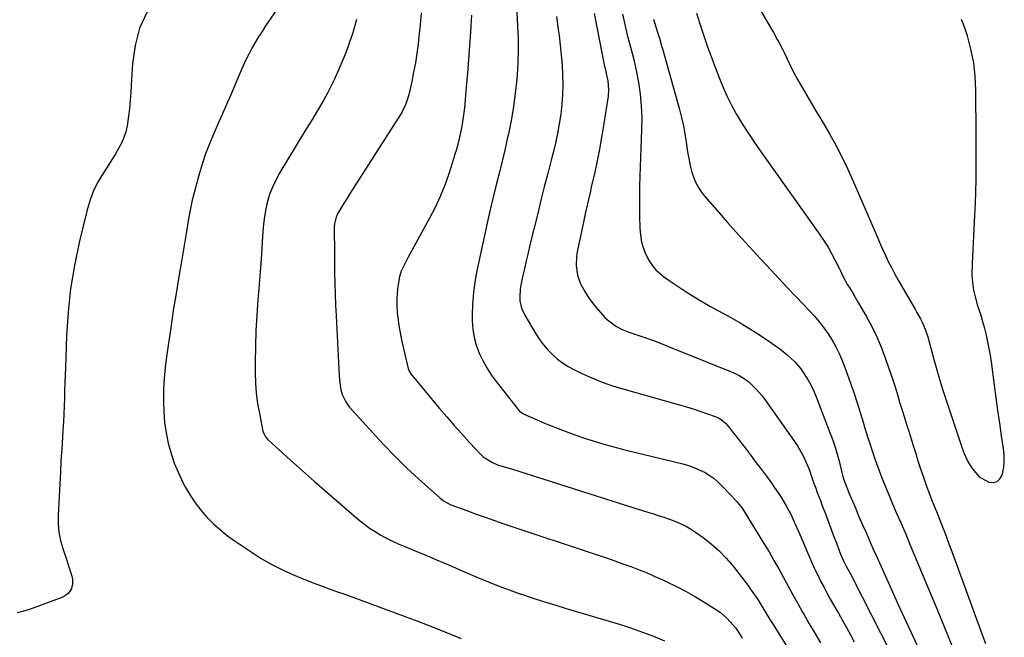
# Model space of a CAD drawing. Units: inches. Extents: x 1921064 to 1926388, y 400697 to 406073.
# Drawn here: x 1922332 to 1922776, y 402264 to 402542 of the extents above; entities that cross this region are included whole.
import ezdxf

# ---------------------------------------------------------------- set-up
doc = ezdxf.new("R2010")
doc.units = ezdxf.units.IN
doc.header["$MEASUREMENT"] = 0
for name, color, linetype in [('1', 7, 'Continuous'), ('7', 7, 'Continuous'), ('8', 7, 'Continuous')]:
    doc.layers.add(name, color=color, linetype=linetype)

msp = doc.modelspace()

# ---------------------------------------------------------------- linework, layer by layer
at = {"layer": '1', "color": 18}
msp.add_polyline3d([(1922662.96, 402551.88, 1706), (1922669.94, 402539.56, 1706), (1922670.81, 402538.03, 1706), (1922671.68, 402536.5, 1706), (1922673.41, 402533.43, 1706), (1922674.27, 402531.89, 1706), (1922675.89, 402528.77, 1706), (1922676.67, 402527.19, 1706), (1922678.81, 402522.72, 1706), (1922680.66, 402519, 1706), (1922682.59, 402515.32, 1706), (1922684.63, 402511.7, 1706), (1922686.74, 402508.12, 1706), (1922688.9, 402504.56, 1706), (1922691.04, 402500.99, 1706), (1922693.15, 402497.41, 1706), (1922695.25, 402493.81, 1706), (1922696.97, 402490.85, 1706), (1922699.82, 402485.72, 1706), (1922702.54, 402480.52, 1706), (1922705.08, 402475.24, 1706), (1922707.49, 402469.89, 1706), (1922717.33, 402446.96, 1706), (1922718.55, 402444.15, 1706), (1922719.78, 402441.35, 1706), (1922721.03, 402438.56, 1706), (1922722.29, 402435.78, 1706), (1922723.61, 402433.02, 1706), (1922724.98, 402430.29, 1706), (1922726.42, 402427.59, 1706), (1922727.92, 402424.93, 1706), (1922734.67, 402413.36, 1706), (1922735.51, 402411.9, 1706), (1922736.34, 402410.44, 1706), (1922737.96, 402407.5, 1706), (1922738.72, 402406.01, 1706), (1922740.04, 402402.93, 1706), (1922741.37, 402398.94, 1706), (1922741.94, 402397.06, 1706), (1922742.99, 402393.28, 1706), (1922744.17, 402388.72, 1706), (1922745.3, 402384.55, 1706), (1922746.49, 402380.39, 1706), (1922747.76, 402376.27, 1706), (1922749.09, 402372.16, 1706), (1922756.8, 402349.21, 1706), (1922757.7, 402346.82, 1706), (1922758.71, 402344.49, 1706), (1922759.89, 402342.24, 1706), (1922761.18, 402340.04, 1706), (1922764.45, 402336.37, 1706), (1922768.75, 402333.93, 1706), (1922770.76, 402333.79, 1706), (1922772.48, 402334.18, 1706), (1922773.77, 402335.39, 1706), (1922774.78, 402337.14, 1706), (1922775.44, 402340.58, 1706), (1922775.72, 402343.4, 1706), (1922775.67, 402346.24, 1706), (1922775.4, 402349.09, 1706), (1922774.51, 402354.78, 1706), (1922773.64, 402360.48, 1706), (1922772.81, 402366.19, 1706), (1922772.02, 402371.9, 1706), (1922771.26, 402377.62, 1706), (1922769.9, 402388.17, 1706), (1922769.46, 402391.2, 1706), (1922768.96, 402394.22, 1706), (1922768.35, 402397.22, 1706), (1922767.68, 402400.2, 1706), (1922766.92, 402403.17, 1706), (1922766.11, 402406.12, 1706), (1922765.23, 402409.06, 1706), (1922764.3, 402411.97, 1706), (1922763.83, 402413.39, 1706), (1922762.52, 402418.04, 1706), (1922762.06, 402420.41, 1706), (1922761.45, 402425.21, 1706), (1922761.29, 402427.62, 1706), (1922761.34, 402432.46, 1706), (1922762.49, 402454.12, 1706), (1922762.73, 402459.48, 1706), (1922762.92, 402464.85, 1706), (1922763.01, 402470.22, 1706), (1922763.05, 402475.59, 1706), (1922763.04, 402485, 1706), (1922763.04, 402487, 1706), (1922763.04, 402488.99, 1706), (1922763.04, 402489.66, 1706), (1922763.04, 402490.33, 1706), (1922762.93, 402510.61, 1706), (1922762.62, 402516.81, 1706), (1922761.93, 402522.94, 1706), (1922760.7, 402528.99, 1706), (1922759.09, 402534.98, 1706), (1922758.09, 402538.13, 1706), (1922756.5, 402542.4, 1706)], dxfattribs=at)
at = {"layer": '7', "color": 18}
for points in [[(1922452.88, 402553.97, 1726), (1922442.98, 402539.52, 1726), (1922441.34, 402537.05, 1726), (1922439.76, 402534.55, 1726), (1922438.26, 402532.01, 1726), (1922436.82, 402529.42, 1726), (1922435.44, 402526.8, 1726), (1922434.12, 402524.16, 1726), (1922432.86, 402521.48, 1726), (1922431.65, 402518.78, 1726), (1922427.22, 402508.51, 1726), (1922425.3, 402504.08, 1726), (1922423.37, 402499.65, 1726), (1922421.43, 402495.23, 1726), (1922419.48, 402490.8, 1726), (1922417.63, 402486.35, 1726), (1922415.92, 402481.84, 1726), (1922414.42, 402477.26, 1726), (1922413.07, 402472.64, 1726), (1922409.93, 402460.95, 1726), (1922409.05, 402457.23, 1726), (1922408.39, 402453.48, 1726), (1922407.81, 402449.7, 1726), (1922407.18, 402445.94, 1726), (1922405.16, 402434.32, 1726), (1922403.86, 402426.62, 1726), (1922402.6, 402418.92, 1726), (1922401.39, 402411.21, 1726), (1922400.23, 402403.49, 1726), (1922398.33, 402390.49, 1726), (1922397.72, 402385.56, 1726), (1922397.26, 402380.62, 1726), (1922397.01, 402375.67, 1726), (1922396.92, 402370.7, 1726), (1922396.92, 402370.27, 1726), (1922397.09, 402365.53, 1726), (1922397.48, 402360.81, 1726), (1922398.18, 402356.13, 1726), (1922399.09, 402351.48, 1726), (1922400.34, 402346.9, 1726), (1922401.82, 402342.42, 1726), (1922403.65, 402338.06, 1726), (1922405.71, 402333.79, 1726), (1922406.78, 402331.77, 1726), (1922408.9, 402328.14, 1726), (1922411.19, 402324.65, 1726), (1922413.75, 402321.35, 1726), (1922416.5, 402318.17, 1726), (1922419.47, 402315.21, 1726), (1922422.57, 402312.38, 1726), (1922425.85, 402309.78, 1726), (1922429.25, 402307.31, 1726), (1922436.42, 402302.49, 1726), (1922441.02, 402299.58, 1726), (1922445.72, 402296.87, 1726), (1922450.56, 402294.44, 1726), (1922455.51, 402292.19, 1726), (1922459.2, 402290.65, 1726), (1922462.39, 402289.35, 1726), (1922465.6, 402288.08, 1726), (1922468.83, 402286.87, 1726), (1922472.08, 402285.7, 1726), (1922475.33, 402284.55, 1726), (1922478.59, 402283.4, 1726), (1922481.83, 402282.22, 1726), (1922485.07, 402281.04, 1726), (1922506.6, 402273.11, 1726), (1922511.55, 402271.26, 1726), (1922516.49, 402269.37, 1726), (1922521.41, 402267.43, 1726), (1922526.32, 402265.46, 1726), (1922531.02, 402263.54, 1726)], [(1922389.56, 402545.85, 1728), (1922386.18, 402538.53, 1728), (1922384.13, 402530.74, 1728), (1922382.96, 402522.63, 1728), (1922382.42, 402513.04, 1728), (1922382.2, 402509.48, 1728), (1922381.93, 402505.92, 1728), (1922381.61, 402502.37, 1728), (1922381.25, 402498.81, 1728), (1922380.63, 402494.54, 1728), (1922380, 402491.86, 1728), (1922379.08, 402489.26, 1728), (1922377.98, 402486.71, 1728), (1922376.69, 402484.24, 1728), (1922375.34, 402481.8, 1728), (1922373.88, 402479.42, 1728), (1922372.37, 402477.08, 1728), (1922370.16, 402473.82, 1728), (1922367.73, 402469.77, 1728), (1922365.6, 402465.58, 1728), (1922363.94, 402461.19, 1728), (1922362.59, 402456.67, 1728), (1922359.04, 402441.91, 1728), (1922356.86, 402431.51, 1728), (1922355.11, 402421.06, 1728), (1922353.98, 402410.52, 1728), (1922353.27, 402399.93, 1728), (1922352.74, 402385.66, 1728), (1922352.62, 402382.15, 1728), (1922352.5, 402378.65, 1728), (1922352.4, 402375.14, 1728), (1922352.31, 402371.63, 1728), (1922352.2, 402368.13, 1728), (1922352.06, 402364.62, 1728), (1922351.88, 402361.12, 1728), (1922351.67, 402357.62, 1728), (1922351.43, 402354.16, 1728), (1922351.1, 402348.93, 1728), (1922350.78, 402343.7, 1728), (1922350.49, 402338.47, 1728), (1922350.22, 402333.23, 1728), (1922349.51, 402319.03, 1728), (1922349.54, 402315.2, 1728), (1922349.86, 402311.41, 1728), (1922350.61, 402307.69, 1728), (1922351.64, 402304, 1728), (1922352.07, 402302.75, 1728), (1922353.08, 402299.71, 1728), (1922354.07, 402296.66, 1728), (1922355, 402293.59, 1728), (1922355.9, 402290.52, 1728), (1922355.99, 402287.84, 1728), (1922355.41, 402285.49, 1728), (1922353.85, 402283.64, 1728), (1922351.64, 402282.13, 1728), (1922336.09, 402276.41, 1728), (1922330.97, 402275.08, 1728)], [(1922513.1, 402545.36, 1722), (1922512.6, 402540.07, 1722), (1922512.03, 402534.78, 1722), (1922511.63, 402531.3, 1722), (1922511.08, 402527.05, 1722), (1922510.43, 402522.82, 1722), (1922509.65, 402518.61, 1722), (1922508.78, 402514.41, 1722), (1922507.57, 402509.02, 1722), (1922506.75, 402506.1, 1722), (1922505.62, 402503.28, 1722), (1922504.25, 402500.56, 1722), (1922502.7, 402497.94, 1722), (1922480.77, 402463.64, 1722), (1922479.71, 402461.96, 1722), (1922477.62, 402458.57, 1722), (1922475.36, 402454.79, 1722), (1922474.67, 402453.41, 1722), (1922473.93, 402450.4, 1722), (1922473.85, 402448.85, 1722), (1922473.89, 402444.28, 1722), (1922473.92, 402441.21, 1722), (1922473.95, 402438.15, 1722), (1922473.98, 402435.08, 1722), (1922474.02, 402432.01, 1722), (1922474.06, 402428.39, 1722), (1922474.15, 402423.51, 1722), (1922474.28, 402418.63, 1722), (1922474.46, 402413.75, 1722), (1922474.68, 402408.87, 1722), (1922476.04, 402381.8, 1722), (1922476.33, 402378.66, 1722), (1922476.89, 402375.57, 1722), (1922477.41, 402373.43, 1722), (1922479.06, 402370.05, 1722), (1922480.19, 402368.52, 1722), (1922480.8, 402367.79, 1722), (1922491.24, 402356.12, 1722), (1922496.2, 402350.76, 1722), (1922501.26, 402345.51, 1722), (1922506.49, 402340.42, 1722), (1922511.84, 402335.45, 1722), (1922521.55, 402326.7, 1722), (1922522.14, 402326.21, 1722), (1922523.38, 402325.32, 1722), (1922526.1, 402323.92, 1722), (1922526.81, 402323.63, 1722), (1922533.63, 402321.09, 1722), (1922537.77, 402319.57, 1722), (1922541.92, 402318.08, 1722), (1922546.08, 402316.64, 1722), (1922550.25, 402315.22, 1722), (1922592.84, 402301.01, 1722), (1922596.53, 402299.76, 1722), (1922600.21, 402298.49, 1722), (1922603.89, 402297.18, 1722), (1922607.55, 402295.86, 1722), (1922611.19, 402294.47, 1722), (1922614.8, 402293.02, 1722), (1922618.36, 402291.47, 1722), (1922621.91, 402289.85, 1722), (1922623.67, 402289.01, 1722), (1922628.04, 402286.86, 1722), (1922632.35, 402284.6, 1722), (1922636.59, 402282.21, 1722), (1922640.77, 402279.72, 1722), (1922646.07, 402276.46, 1722), (1922647.74, 402275.31, 1722), (1922650.78, 402272.7, 1722), (1922653.64, 402269.48, 1722), (1922654.74, 402268.08, 1722), (1922656.69, 402265.09, 1722), (1922657.67, 402263.59, 1722)], [(1922556.09, 402545.78, 1718), (1922556.47, 402539.4, 1718), (1922556.68, 402533.9, 1718), (1922556.73, 402528.41, 1718), (1922556.55, 402522.91, 1718), (1922556.22, 402517.42, 1718), (1922556.06, 402515.46, 1718), (1922555.42, 402509.24, 1718), (1922554.6, 402503.04, 1718), (1922553.54, 402496.88, 1718), (1922552.3, 402490.75, 1718), (1922551.82, 402488.56, 1718), (1922550.67, 402483.54, 1718), (1922549.5, 402478.54, 1718), (1922548.28, 402473.54, 1718), (1922547.03, 402468.55, 1718), (1922545.78, 402463.56, 1718), (1922544.58, 402458.56, 1718), (1922543.43, 402453.55, 1718), (1922542.32, 402448.53, 1718), (1922538.16, 402429.19, 1718), (1922537.25, 402424.21, 1718), (1922536.57, 402419.21, 1718), (1922536.2, 402414.18, 1718), (1922536.06, 402409.13, 1718), (1922536.06, 402406.51, 1718), (1922536.31, 402402.8, 1718), (1922536.85, 402399.15, 1718), (1922537.85, 402395.59, 1718), (1922539.14, 402392.1, 1718), (1922540.78, 402388.74, 1718), (1922542.59, 402385.47, 1718), (1922544.63, 402382.34, 1718), (1922546.83, 402379.31, 1718), (1922556.76, 402366.65, 1718), (1922557.39, 402365.95, 1718), (1922558.9, 402364.83, 1718), (1922559.74, 402364.41, 1718), (1922569.33, 402360.28, 1718), (1922573.58, 402358.52, 1718), (1922577.86, 402356.84, 1718), (1922582.18, 402355.28, 1718), (1922586.54, 402353.79, 1718), (1922590.92, 402352.41, 1718), (1922595.33, 402351.09, 1718), (1922599.77, 402349.87, 1718), (1922604.22, 402348.72, 1718), (1922630.93, 402342.15, 1718), (1922633.44, 402341.42, 1718), (1922635.9, 402340.57, 1718), (1922638.28, 402339.54, 1718), (1922640.62, 402338.37, 1718), (1922642.84, 402337.02, 1718), (1922644.96, 402335.53, 1718), (1922646.93, 402333.84, 1718), (1922648.8, 402332.03, 1718), (1922655.07, 402325.33, 1718), (1922655.6, 402324.74, 1718), (1922657.57, 402322.24, 1718), (1922658.89, 402320.24, 1718), (1922667.44, 402306.33, 1718), (1922669.73, 402302.53, 1718), (1922671.97, 402298.69, 1718), (1922674.14, 402294.82, 1718), (1922676.25, 402290.91, 1718), (1922678.35, 402287, 1718), (1922680.48, 402283.1, 1718), (1922682.65, 402279.23, 1718), (1922684.86, 402275.37, 1718), (1922685.38, 402274.46, 1718), (1922687.88, 402270.16, 1718), (1922690.38, 402265.88, 1718), (1922692.92, 402261.6, 1718)], [(1922591.03, 402545.17, 1714), (1922595.69, 402521.26, 1714), (1922595.85, 402520.45, 1714), (1922596.42, 402518.04, 1714), (1922597.07, 402514.8, 1714), (1922597.45, 402510.67, 1714), (1922597.22, 402507.79, 1714), (1922595.17, 402494.57, 1714), (1922594.3, 402489.29, 1714), (1922593.36, 402484.03, 1714), (1922592.31, 402478.78, 1714), (1922591.19, 402473.55, 1714), (1922589.68, 402466.86, 1714), (1922589.26, 402464.99, 1714), (1922588.39, 402461.25, 1714), (1922587.95, 402459.39, 1714), (1922587.07, 402455.65, 1714), (1922586.26, 402451.9, 1714), (1922583.71, 402439.76, 1714), (1922583.34, 402437.67, 1714), (1922583.07, 402435.57, 1714), (1922582.91, 402431.34, 1714), (1922583.45, 402427.19, 1714), (1922584.88, 402423.27, 1714), (1922585.51, 402421.99, 1714), (1922586.87, 402419.51, 1714), (1922588.35, 402417.12, 1714), (1922590.01, 402414.85, 1714), (1922591.8, 402412.66, 1714), (1922595.8, 402408.15, 1714), (1922596.92, 402407.02, 1714), (1922600.73, 402404.18, 1714), (1922603.59, 402402.74, 1714), (1922606.57, 402401.58, 1714), (1922610.64, 402400.2, 1714), (1922614.18, 402398.96, 1714), (1922617.71, 402397.69, 1714), (1922621.22, 402396.35, 1714), (1922624.71, 402394.97, 1714), (1922653.86, 402383.12, 1714), (1922656.55, 402381.86, 1714), (1922659.86, 402379.72, 1714), (1922660.61, 402379.07, 1714), (1922663.79, 402376.05, 1714), (1922666.58, 402372.87, 1714), (1922667.85, 402371.18, 1714), (1922681.24, 402352.29, 1714), (1922682.58, 402350.26, 1714), (1922684.98, 402346.02, 1714), (1922687.05, 402341.47, 1714), (1922687.93, 402339.32, 1714), (1922689.08, 402336.01, 1714), (1922689.84, 402333.8, 1714), (1922690.79, 402331.19, 1714), (1922691.47, 402329.34, 1714), (1922692.85, 402325.63, 1714), (1922693.54, 402323.78, 1714), (1922695.1, 402319.62, 1714), (1922696.34, 402316.32, 1714), (1922697.58, 402313.03, 1714), (1922698.82, 402309.73, 1714), (1922700.07, 402306.43, 1714), (1922701.92, 402301.54, 1714), (1922703.4, 402298.22, 1714), (1922704.69, 402295.82, 1714), (1922706.49, 402292.58, 1714), (1922707.03, 402291.56, 1714), (1922707.55, 402290.54, 1714), (1922724.32, 402257.42, 1714)], [(1922603.71, 402544.82, 1712), (1922604.75, 402540.17, 1712), (1922605.88, 402535.54, 1712), (1922606.49, 402533.24, 1712), (1922607.4, 402529.98, 1712), (1922608.15, 402527.19, 1712), (1922608.84, 402524.39, 1712), (1922609.45, 402521.57, 1712), (1922610.01, 402518.74, 1712), (1922610.88, 402513.95, 1712), (1922611.65, 402508.7, 1712), (1922612.19, 402503.44, 1712), (1922612.39, 402498.15, 1712), (1922612.36, 402492.85, 1712), (1922611.53, 402471.84, 1712), (1922611.4, 402467.34, 1712), (1922611.33, 402462.84, 1712), (1922611.36, 402458.33, 1712), (1922611.44, 402453.83, 1712), (1922611.59, 402448.65, 1712), (1922611.71, 402446.74, 1712), (1922612.21, 402442.96, 1712), (1922612.59, 402441.09, 1712), (1922613.76, 402437.49, 1712), (1922615.48, 402434.11, 1712), (1922617.28, 402431.44, 1712), (1922618.76, 402429.65, 1712), (1922622.27, 402426.61, 1712), (1922626.52, 402423.61, 1712), (1922630.62, 402420.82, 1712), (1922634.78, 402418.13, 1712), (1922639.02, 402415.58, 1712), (1922643.33, 402413.12, 1712), (1922652.58, 402408.05, 1712), (1922656.66, 402405.73, 1712), (1922660.7, 402403.33, 1712), (1922664.66, 402400.81, 1712), (1922668.57, 402398.21, 1712), (1922672.68, 402395.4, 1712), (1922674.47, 402394.11, 1712), (1922677.93, 402391.36, 1712), (1922681.16, 402388.36, 1712), (1922684.01, 402385.02, 1712), (1922685.3, 402383.22, 1712), (1922687.37, 402379.91, 1712), (1922688.72, 402377.49, 1712), (1922689.9, 402374.99, 1712), (1922690.98, 402372.44, 1712), (1922697.33, 402355.86, 1712), (1922698.45, 402352.78, 1712), (1922699.49, 402349.67, 1712), (1922700.43, 402346.54, 1712), (1922701.28, 402343.37, 1712), (1922702.55, 402338.35, 1712), (1922702.9, 402337.01, 1712), (1922703.47, 402335.02, 1712), (1922703.92, 402333.72, 1712), (1922704.17, 402333.08, 1712), (1922706.19, 402328.12, 1712), (1922707.47, 402325, 1712), (1922708.77, 402321.9, 1712), (1922710.09, 402318.8, 1712), (1922711.85, 402314.75, 1712), (1922713.42, 402311.18, 1712), (1922714.99, 402307.62, 1712), (1922716.57, 402304.06, 1712), (1922718.16, 402300.51, 1712), (1922724.69, 402285.92, 1712), (1922727.63, 402279.43, 1712), (1922730.61, 402272.95, 1712), (1922733.63, 402266.5, 1712), (1922736.69, 402260.06, 1712)], [(1922637.02, 402545.32, 1708), (1922638.59, 402540.39, 1708), (1922640.21, 402535.47, 1708), (1922641.88, 402530.58, 1708), (1922643.64, 402525.71, 1708), (1922645.45, 402520.86, 1708), (1922647.4, 402515.77, 1708), (1922649.07, 402511.71, 1708), (1922650.87, 402507.7, 1708), (1922652.85, 402503.78, 1708), (1922654.96, 402499.92, 1708), (1922657.21, 402496.14, 1708), (1922659.54, 402492.41, 1708), (1922661.96, 402488.74, 1708), (1922664.46, 402485.11, 1708), (1922692.78, 402445.22, 1708), (1922694.6, 402442.53, 1708), (1922696.33, 402439.79, 1708), (1922697.94, 402436.97, 1708), (1922699.45, 402434.1, 1708), (1922701.45, 402430.1, 1708), (1922701.9, 402429.19, 1708), (1922703.2, 402426.45, 1708), (1922705.11, 402422.89, 1708), (1922706.1, 402421.3, 1708), (1922708.12, 402417.97, 1708), (1922710.1, 402414.61, 1708), (1922713.47, 402408.78, 1708), (1922715.99, 402404.11, 1708), (1922718.32, 402399.36, 1708), (1922720.38, 402394.48, 1708), (1922722.25, 402389.51, 1708), (1922725.67, 402379.61, 1708), (1922726.56, 402376.89, 1708), (1922727.75, 402372.76, 1708), (1922728.56, 402370.01, 1708), (1922730, 402365.42, 1708), (1922730.94, 402362.44, 1708), (1922731.88, 402359.46, 1708), (1922732.8, 402356.47, 1708), (1922733.72, 402353.49, 1708), (1922734.49, 402350.96, 1708), (1922735.65, 402347.26, 1708), (1922736.82, 402343.57, 1708), (1922738.03, 402339.9, 1708), (1922739.26, 402336.23, 1708), (1922740.81, 402331.69, 1708), (1922741.8, 402328.91, 1708), (1922742.89, 402326.16, 1708), (1922744.56, 402322.06, 1708), (1922745.11, 402320.68, 1708), (1922746.76, 402316.52, 1708), (1922748.13, 402313.05, 1708), (1922749.47, 402309.58, 1708), (1922750.78, 402306.1, 1708), (1922752.07, 402302.61, 1708), (1922766.07, 402264.32, 1708), (1922767.21, 402261.26, 1708)], [(1922483.95, 402542.42, 1724), (1922483.04, 402539.15, 1724), (1922482.03, 402535.91, 1724), (1922480.96, 402532.69, 1724), (1922479.8, 402529.5, 1724), (1922478.58, 402526.34, 1724), (1922477.29, 402523.2, 1724), (1922475.95, 402520.08, 1724), (1922473.93, 402515.56, 1724), (1922472.5, 402512.51, 1724), (1922470.99, 402509.49, 1724), (1922469.38, 402506.53, 1724), (1922467.69, 402503.61, 1724), (1922465.94, 402500.72, 1724), (1922464.19, 402497.83, 1724), (1922462.44, 402494.95, 1724), (1922460.68, 402492.06, 1724), (1922449.34, 402473.45, 1724), (1922447.65, 402470.37, 1724), (1922446.14, 402467.22, 1724), (1922444.91, 402463.94, 1724), (1922443.87, 402460.59, 1724), (1922443.07, 402457.16, 1724), (1922442.42, 402453.71, 1724), (1922441.98, 402450.22, 1724), (1922441.67, 402446.72, 1724), (1922441.42, 402442.23, 1724), (1922441.07, 402436.46, 1724), (1922440.69, 402430.7, 1724), (1922440.24, 402424.94, 1724), (1922439.75, 402419.18, 1724), (1922439.49, 402416.25, 1724), (1922438.96, 402409.21, 1724), (1922438.56, 402402.17, 1724), (1922438.35, 402395.12, 1724), (1922438.27, 402388.07, 1724), (1922438.29, 402383.22, 1724), (1922438.44, 402378.6, 1724), (1922438.77, 402373.99, 1724), (1922439.37, 402369.42, 1724), (1922440.16, 402364.86, 1724), (1922441.76, 402356.98, 1724), (1922441.92, 402356.39, 1724), (1922443.03, 402354.23, 1724), (1922443.82, 402353.3, 1724), (1922444.26, 402352.87, 1724), (1922454.17, 402343.9, 1724), (1922459.6, 402339.03, 1724), (1922465.05, 402334.19, 1724), (1922470.55, 402329.39, 1724), (1922476.08, 402324.62, 1724), (1922485.16, 402316.86, 1724), (1922487.45, 402315.01, 1724), (1922489.82, 402313.25, 1724), (1922492.28, 402311.63, 1724), (1922494.81, 402310.1, 1724), (1922497.41, 402308.7, 1724), (1922500.05, 402307.37, 1724), (1922502.73, 402306.14, 1724), (1922505.65, 402304.91, 1724), (1922508.49, 402303.76, 1724), (1922511.32, 402302.6, 1724), (1922514.15, 402301.42, 1724), (1922516.97, 402300.23, 1724), (1922519.93, 402298.96, 1724), (1922524.23, 402297.12, 1724), (1922528.53, 402295.27, 1724), (1922532.82, 402293.41, 1724), (1922537.11, 402291.55, 1724), (1922538.08, 402291.13, 1724), (1922542.88, 402289.12, 1724), (1922547.71, 402287.19, 1724), (1922552.6, 402285.39, 1724), (1922557.51, 402283.67, 1724), (1922557.85, 402283.56, 1724), (1922562.97, 402281.88, 1724), (1922568.09, 402280.22, 1724), (1922573.24, 402278.62, 1724), (1922578.39, 402277.05, 1724), (1922602.8, 402269.72, 1724), (1922607.82, 402268.11, 1724), (1922612.8, 402266.37, 1724), (1922617.71, 402264.46, 1724), (1922622.58, 402262.42, 1724)], [(1922573.98, 402543.75, 1716), (1922574.78, 402537.96, 1716), (1922575.15, 402535.21, 1716), (1922575.68, 402530.79, 1716), (1922576.14, 402526.36, 1716), (1922576.49, 402521.92, 1716), (1922576.76, 402517.48, 1716), (1922576.85, 402513.03, 1716), (1922576.76, 402508.6, 1716), (1922576.43, 402504.18, 1716), (1922575.92, 402499.76, 1716), (1922575.22, 402495.37, 1716), (1922574.42, 402490.99, 1716), (1922573.48, 402486.65, 1716), (1922572.44, 402482.32, 1716), (1922571.57, 402478.97, 1716), (1922570.03, 402472.97, 1716), (1922568.51, 402466.98, 1716), (1922567.01, 402460.98, 1716), (1922565.52, 402454.98, 1716), (1922562.02, 402440.8, 1716), (1922561.16, 402437.21, 1716), (1922560.32, 402433.62, 1716), (1922559.52, 402430.02, 1716), (1922558.74, 402426.42, 1716), (1922557.95, 402422.65, 1716), (1922557.67, 402420.92, 1716), (1922557.47, 402417.44, 1716), (1922557.55, 402415.69, 1716), (1922558.26, 402412.3, 1716), (1922559.69, 402409.16, 1716), (1922564.75, 402400.71, 1716), (1922566.38, 402398.21, 1716), (1922568.13, 402395.81, 1716), (1922570.07, 402393.56, 1716), (1922572.13, 402391.41, 1716), (1922574.36, 402389.45, 1716), (1922576.7, 402387.64, 1716), (1922579.21, 402386.07, 1716), (1922581.82, 402384.65, 1716), (1922585.39, 402382.93, 1716), (1922589.92, 402380.9, 1716), (1922594.51, 402379.02, 1716), (1922599.19, 402377.4, 1716), (1922603.93, 402375.93, 1716), (1922629.47, 402368.79, 1716), (1922632.51, 402367.9, 1716), (1922635.53, 402366.97, 1716), (1922638.53, 402365.96, 1716), (1922641.51, 402364.91, 1716), (1922645.87, 402363.32, 1716), (1922646.64, 402362.99, 1716), (1922648.11, 402362.17, 1716), (1922650.06, 402360.56, 1716), (1922651.18, 402359.29, 1716), (1922659.38, 402348.75, 1716), (1922661.7, 402345.74, 1716), (1922664.01, 402342.71, 1716), (1922666.28, 402339.67, 1716), (1922668.54, 402336.61, 1716), (1922670.5, 402333.91, 1716), (1922671.75, 402332.17, 1716), (1922674.15, 402328.65, 1716), (1922675.32, 402326.87, 1716), (1922677.51, 402323.21, 1716), (1922679.49, 402319.44, 1716), (1922680.5, 402317.35, 1716), (1922681.43, 402315.36, 1716), (1922683.22, 402311.34, 1716), (1922689.38, 402297.03, 1716), (1922690.58, 402294.34, 1716), (1922691.82, 402291.67, 1716), (1922693.14, 402289.04, 1716), (1922694.5, 402286.42, 1716), (1922695.91, 402283.83, 1716), (1922697.33, 402281.25, 1716), (1922698.78, 402278.69, 1716), (1922700.25, 402276.13, 1716), (1922700.99, 402274.84, 1716), (1922702.82, 402271.64, 1716), (1922704.62, 402268.42, 1716), (1922706.37, 402265.17, 1716), (1922708.09, 402261.91, 1716)]]:
    msp.add_polyline3d(points, dxfattribs=at)
at = {"layer": '8', "color": 18}
for points in [[(1922535.73, 402544.29, 1720), (1922535.46, 402539.54, 1720), (1922535.26, 402536.68, 1720), (1922534.81, 402530.5, 1720), (1922534.34, 402524.32, 1720), (1922533.84, 402518.15, 1720), (1922533.32, 402511.98, 1720), (1922532.5, 402502.58, 1720), (1922532.29, 402500.49, 1720), (1922531.71, 402496.33, 1720), (1922531.21, 402493.56, 1720), (1922530.5, 402490.14, 1720), (1922529.68, 402486.75, 1720), (1922528.76, 402483.38, 1720), (1922528.26, 402481.71, 1720), (1922527.74, 402480.04, 1720), (1922525.47, 402472.92, 1720), (1922523.65, 402467.76, 1720), (1922521.64, 402462.69, 1720), (1922519.34, 402457.73, 1720), (1922516.85, 402452.86, 1720), (1922507.03, 402434.96, 1720), (1922506.4, 402433.79, 1720), (1922505.16, 402431.42, 1720), (1922504.03, 402429.02, 1720), (1922503.25, 402426.5, 1720), (1922502.56, 402422.1, 1720), (1922502.25, 402419.23, 1720), (1922502.07, 402416.35, 1720), (1922502.09, 402413.47, 1720), (1922502.25, 402410.58, 1720), (1922502.65, 402406.77, 1720), (1922503.08, 402403.59, 1720), (1922503.65, 402400.43, 1720), (1922504.31, 402397.29, 1720), (1922507.11, 402385.11, 1720), (1922507.56, 402383.94, 1720), (1922508.07, 402383.14, 1720), (1922508.26, 402382.89, 1720), (1922521.21, 402367.24, 1720), (1922524.52, 402363.32, 1720), (1922527.87, 402359.44, 1720), (1922531.31, 402355.63, 1720), (1922534.79, 402351.86, 1720), (1922540.12, 402346.21, 1720), (1922541.01, 402345.35, 1720), (1922545.18, 402342.72, 1720), (1922547.49, 402341.81, 1720), (1922550.01, 402341.04, 1720), (1922553.73, 402339.94, 1720), (1922557.44, 402338.78, 1720), (1922602.16, 402324.48, 1720), (1922605.52, 402323.41, 1720), (1922608.89, 402322.36, 1720), (1922612.26, 402321.32, 1720), (1922615.63, 402320.29, 1720), (1922617.33, 402319.78, 1720), (1922619.85, 402318.98, 1720), (1922622.35, 402318.16, 1720), (1922624.85, 402317.28, 1720), (1922627.32, 402316.36, 1720), (1922629.74, 402315.33, 1720), (1922632.1, 402314.19, 1720), (1922634.37, 402312.86, 1720), (1922636.57, 402311.43, 1720), (1922640, 402309, 1720), (1922643.72, 402306.11, 1720), (1922647.24, 402303.02, 1720), (1922650.48, 402299.62, 1720), (1922653.52, 402296.02, 1720), (1922660.13, 402287.44, 1720), (1922661.7, 402285.33, 1720), (1922663.22, 402283.18, 1720), (1922664.66, 402280.98, 1720), (1922666.05, 402278.75, 1720), (1922667.4, 402276.49, 1720), (1922668.77, 402274.24, 1720), (1922670.15, 402272, 1720), (1922671.55, 402269.76, 1720), (1922679.74, 402256.77, 1720)], [(1922617.73, 402542.63, 1710), (1922618.74, 402539.16, 1710), (1922619.8, 402535.71, 1710), (1922620.34, 402533.98, 1710), (1922621.37, 402530.52, 1710), (1922621.87, 402528.78, 1710), (1922629.41, 402501.84, 1710), (1922630.35, 402498.2, 1710), (1922631.18, 402494.54, 1710), (1922631.85, 402490.85, 1710), (1922632.41, 402487.13, 1710), (1922633.04, 402482.79, 1710), (1922633.58, 402479.71, 1710), (1922634.25, 402476.64, 1710), (1922634.99, 402473.6, 1710), (1922635.99, 402470.66, 1710), (1922637.23, 402467.86, 1710), (1922638.85, 402465.26, 1710), (1922640.72, 402462.79, 1710), (1922646.24, 402456.44, 1710), (1922651.09, 402450.92, 1710), (1922655.98, 402445.44, 1710), (1922660.92, 402440, 1710), (1922665.9, 402434.59, 1710), (1922670.74, 402429.38, 1710), (1922674.35, 402425.51, 1710), (1922677.97, 402421.65, 1710), (1922681.61, 402417.81, 1710), (1922685.26, 402413.98, 1710), (1922687.88, 402411.24, 1710), (1922690.16, 402408.73, 1710), (1922692.36, 402406.16, 1710), (1922694.43, 402403.48, 1710), (1922696.4, 402400.73, 1710), (1922698.21, 402397.87, 1710), (1922699.89, 402394.94, 1710), (1922701.36, 402391.9, 1710), (1922702.69, 402388.79, 1710), (1922703.43, 402386.87, 1710), (1922704.99, 402382.73, 1710), (1922706.5, 402378.57, 1710), (1922707.93, 402374.38, 1710), (1922709.3, 402370.18, 1710), (1922710.97, 402364.89, 1710), (1922712.21, 402360.89, 1710), (1922712.81, 402358.88, 1710), (1922713.99, 402354.87, 1710), (1922715.25, 402350.88, 1710), (1922715.91, 402348.89, 1710), (1922717.61, 402343.93, 1710), (1922719.2, 402339.49, 1710), (1922720.85, 402335.08, 1710), (1922722.61, 402330.71, 1710), (1922724.44, 402326.36, 1710), (1922724.95, 402325.19, 1710), (1922727.08, 402320.28, 1710), (1922729.2, 402315.36, 1710), (1922731.29, 402310.44, 1710), (1922733.37, 402305.5, 1710), (1922745.49, 402276.59, 1710), (1922747.16, 402272.55, 1710), (1922748.81, 402268.49, 1710), (1922750.42, 402264.41, 1710), (1922752.01, 402260.33, 1710)]]:
    msp.add_polyline3d(points, dxfattribs=at)

doc.saveas('drawing.dxf')
